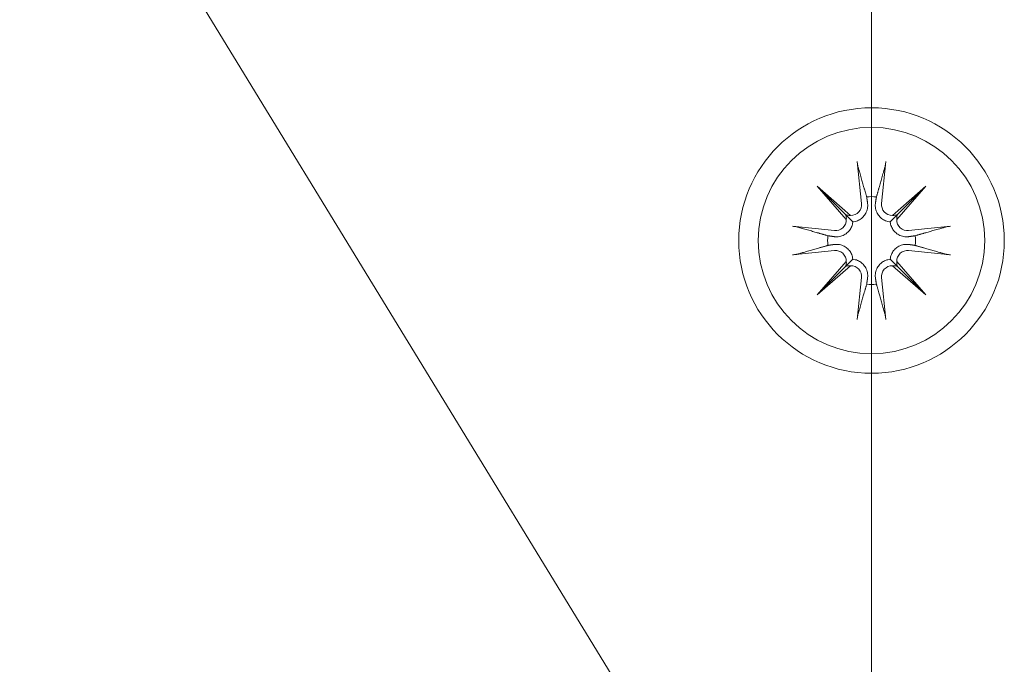
# Model space of a CAD drawing. Units: inches. Extents: x 131 to 562, y 386 to 667.
# Drawn here: x 395 to 397, y 591 to 592 of the extents above; entities that cross this region are included whole.
import ezdxf

# ---------------------------------------------------------------- set-up
doc = ezdxf.new("R2010")
doc.units = ezdxf.units.IN
doc.header["$MEASUREMENT"] = 0
doc.layers.add('C-GEN-HARDWARE', color=1, linetype='Continuous', lineweight=13)

msp = doc.modelspace()

# ---------------------------------------------------------------- linework, layer by layer
at = {"layer": 'C-GEN-HARDWARE'}
for p, q in [((396.66757, 610.23429), (396.66757, 590.54926)), ((384.65324, 610.21123), (396.66757, 590.54926)), ((396.64739, 591.87121), (396.6535, 591.81216)), ((396.64739, 591.87121), (396.6535, 591.81216)), ((396.68776, 591.87121), (396.68165, 591.81216)), ((396.68776, 591.87121), (396.68165, 591.81216)), ((396.59102, 591.83644), (396.63813, 591.79539)), ((396.59102, 591.83644), (396.63062, 591.79684)), ((396.63207, 591.78933), (396.59102, 591.83644)), ((396.59102, 591.83644), (396.63813, 591.79539)), ((396.59102, 591.83644), (396.63062, 591.79684)), ((396.63207, 591.78933), (396.59102, 591.83644)), ((396.69702, 591.79539), (396.74413, 591.83644)), ((396.69702, 591.79539), (396.74413, 591.83644)), ((396.74413, 591.83644), (396.70308, 591.78933)), ((396.74413, 591.83644), (396.70308, 591.78933)), ((396.74413, 591.83644), (396.70453, 591.79684)), ((396.74413, 591.83644), (396.70453, 591.79684)), ((396.63062, 591.79684), (396.6412, 591.78626)), ((396.63062, 591.79684), (396.6412, 591.78626)), ((396.70453, 591.79684), (396.69395, 591.78626)), ((396.70453, 591.79684), (396.69395, 591.78626)), ((396.55625, 591.78007), (396.6153, 591.77396)), ((396.55625, 591.78007), (396.6153, 591.77396)), ((396.7789, 591.78007), (396.71985, 591.77396)), ((396.7789, 591.78007), (396.71985, 591.77396)), ((396.55625, 591.7397), (396.6153, 591.74581)), ((396.55625, 591.7397), (396.6153, 591.74581)), ((396.7789, 591.7397), (396.71985, 591.74581)), ((396.7789, 591.7397), (396.71985, 591.74581)), ((396.63062, 591.72293), (396.6412, 591.73351)), ((396.63062, 591.72293), (396.6412, 591.73351)), ((396.70453, 591.72293), (396.69395, 591.73351)), ((396.70453, 591.72293), (396.69395, 591.73351)), ((396.59102, 591.68333), (396.63207, 591.73044)), ((396.59102, 591.68333), (396.63207, 591.73044)), ((396.63813, 591.72438), (396.59102, 591.68333)), ((396.63813, 591.72438), (396.59102, 591.68333)), ((396.59102, 591.68333), (396.63062, 591.72293)), ((396.59102, 591.68333), (396.63062, 591.72293)), ((396.74413, 591.68333), (396.69702, 591.72438)), ((396.74413, 591.68333), (396.69702, 591.72438)), ((396.70308, 591.73044), (396.74413, 591.68333)), ((396.70308, 591.73044), (396.74413, 591.68333)), ((396.74413, 591.68333), (396.70453, 591.72293)), ((396.74413, 591.68333), (396.70453, 591.72293)), ((396.64739, 591.64856), (396.6535, 591.70761)), ((396.64739, 591.64856), (396.6535, 591.70761)), ((396.68776, 591.64856), (396.68165, 591.70761)), ((396.68776, 591.64856), (396.68165, 591.70761))]:
    msp.add_line(p, q, dxfattribs=at)
for radius in [0.18701, 0.18701, 0.15945, 0.15945]:
    msp.add_circle((396.66757, 591.75989), radius, dxfattribs=at)
for centre, radius, start, end in [((396.66757, 591.75989), 0.06185, 83.65137, 96.34863), ((396.66757, 591.75989), 0.06185, 83.65137, 96.34863), ((396.63837, 591.81059), 0.01521, 269.08173, 5.9098), ((396.63837, 591.81059), 0.01521, 269.08173, 5.9098), ((396.69678, 591.81059), 0.01521, 174.0902, 270.91827), ((396.69678, 591.81059), 0.01521, 174.0902, 270.91827), ((396.61687, 591.78909), 0.01521, 264.0902, 0.91827), ((396.61687, 591.78909), 0.01521, 264.0902, 0.91827), ((396.71828, 591.78909), 0.01521, 179.08173, 275.9098), ((396.71828, 591.78909), 0.01521, 179.08173, 275.9098), ((396.66757, 591.75989), 0.06185, 173.65137, 186.34863), ((396.66757, 591.75989), 0.06185, 173.65137, 186.34863), ((396.66757, 591.75989), 0.06185, 353.65137, 6.34863), ((396.66757, 591.75989), 0.06185, 353.65137, 6.34863), ((396.61687, 591.73068), 0.01521, 359.08173, 95.9098), ((396.61687, 591.73068), 0.01521, 359.08173, 95.9098), ((396.71828, 591.73068), 0.01521, 84.0902, 180.91827), ((396.71828, 591.73068), 0.01521, 84.0902, 180.91827), ((396.63837, 591.70918), 0.01521, 354.0902, 90.91827), ((396.63837, 591.70918), 0.01521, 354.0902, 90.91827), ((396.69678, 591.70918), 0.01521, 89.08173, 185.9098), ((396.69678, 591.70918), 0.01521, 89.08173, 185.9098), ((396.66757, 591.75989), 0.06185, 263.65137, 276.34863), ((396.66757, 591.75989), 0.06185, 263.65137, 276.34863)]:
    msp.add_arc(centre, radius, start, end, dxfattribs=at)
for centre, major_axis, start_param, end_param in [((396.637, 591.80902), (0.00904, 0.01037), 3.3786194, 3.9466366), ((396.61844, 591.79046), (0.01037, 0.00904), 5.4781413, 6.0461586), ((396.637, 591.80902), (0.00904, 0.01037), 3.3786194, 3.9466366), ((396.61844, 591.79046), (0.01037, 0.00904), 5.4781413, 6.0461586), ((396.69815, 591.80902), (0.00904, -0.01037), 5.4781413, 6.0461586), ((396.69815, 591.80902), (0.00904, -0.01037), 5.4781413, 6.0461586), ((396.71671, 591.79046), (0.01037, -0.00904), 3.3786194, 3.9466366), ((396.71671, 591.79046), (0.01037, -0.00904), 3.3786194, 3.9466366), ((396.61844, 591.72931), (-0.01037, 0.00904), 3.3786194, 3.9466366), ((396.61844, 591.72931), (-0.01037, 0.00904), 3.3786194, 3.9466366), ((396.637, 591.71075), (-0.00904, 0.01037), 5.4781413, 6.0461586), ((396.637, 591.71075), (-0.00904, 0.01037), 5.4781413, 6.0461586), ((396.69815, 591.71075), (-0.00904, -0.01037), 3.3786194, 3.9466366), ((396.69815, 591.71075), (-0.00904, -0.01037), 3.3786194, 3.9466366), ((396.71671, 591.72931), (-0.01037, -0.00904), 5.4781413, 6.0461586), ((396.71671, 591.72931), (-0.01037, -0.00904), 5.4781413, 6.0461586)]:
    msp.add_ellipse(centre, major_axis=major_axis, ratio=0.9884519, start_param=start_param, end_param=end_param, dxfattribs=at)
for points, knots in [([(396.64849, 591.86425), (396.64839, 591.86461), (396.64827, 591.86514), (396.64803, 591.86637), (396.64787, 591.86732), (396.64762, 591.8691), (396.64749, 591.87024), (396.64739, 591.87121)], [0.068202223, 0.068202223, 0.068202223, 0.068202223, 0.074256458, 0.074256458, 0.081655983, 0.081655983, 0.089077795, 0.089077795, 0.089077795, 0.089077795]), ([(396.64849, 591.86425), (396.64839, 591.86461), (396.64827, 591.86514), (396.64803, 591.86637), (396.64787, 591.86732), (396.64762, 591.8691), (396.64749, 591.87024), (396.64739, 591.87121)], [0.068202223, 0.068202223, 0.068202223, 0.068202223, 0.074256458, 0.074256458, 0.081655983, 0.081655983, 0.089077795, 0.089077795, 0.089077795, 0.089077795]), ([(396.68776, 591.87121), (396.68766, 591.87024), (396.68752, 591.8691), (396.68728, 591.86732), (396.68712, 591.86637), (396.68688, 591.86514), (396.68676, 591.86461), (396.68666, 591.86425)], [0.02977321, 0.02977321, 0.02977321, 0.02977321, 0.037195022, 0.037195022, 0.044594547, 0.044594547, 0.050648782, 0.050648782, 0.050648782, 0.050648782]), ([(396.68776, 591.87121), (396.68766, 591.87024), (396.68752, 591.8691), (396.68728, 591.86732), (396.68712, 591.86637), (396.68688, 591.86514), (396.68676, 591.86461), (396.68666, 591.86425)], [0.02977321, 0.02977321, 0.02977321, 0.02977321, 0.037195022, 0.037195022, 0.044594547, 0.044594547, 0.050648782, 0.050648782, 0.050648782, 0.050648782]), ([(396.66199, 591.81304), (396.66204, 591.81268), (396.66209, 591.81232), (396.66235, 591.80979), (396.66228, 591.80739), (396.66139, 591.80269), (396.66057, 591.80039), (396.65857, 591.79664), (396.65733, 591.79485), (396.65429, 591.79167), (396.6525, 591.79028), (396.64885, 591.78818), (396.64675, 591.78733), (396.64347, 591.78654), (396.64232, 591.78636), (396.6412, 591.78626)], [0.241996348, 0.241996348, 0.241996348, 0.241996348, 0.245089787, 0.245089787, 0.263970205, 0.263970205, 0.282850623, 0.282850623, 0.298919715, 0.298919715, 0.314988807, 0.314988807, 0.3310579, 0.3310579, 0.339631701, 0.339631701, 0.339631701, 0.339631701]), ([(396.66199, 591.81304), (396.66204, 591.81268), (396.66209, 591.81232), (396.66235, 591.80979), (396.66228, 591.80739), (396.66139, 591.80269), (396.66057, 591.80039), (396.65857, 591.79664), (396.65733, 591.79485), (396.65429, 591.79167), (396.6525, 591.79028), (396.64885, 591.78818), (396.64675, 591.78733), (396.64347, 591.78654), (396.64232, 591.78636), (396.6412, 591.78626)], [0.241996348, 0.241996348, 0.241996348, 0.241996348, 0.245089787, 0.245089787, 0.263970205, 0.263970205, 0.282850623, 0.282850623, 0.298919715, 0.298919715, 0.314988807, 0.314988807, 0.3310579, 0.3310579, 0.339631701, 0.339631701, 0.339631701, 0.339631701]), ([(396.69395, 591.78626), (396.69283, 591.78636), (396.69168, 591.78654), (396.6884, 591.78733), (396.6863, 591.78818), (396.68264, 591.79028), (396.68085, 591.79167), (396.67782, 591.79485), (396.67658, 591.79664), (396.67458, 591.80039), (396.67376, 591.80269), (396.67287, 591.80739), (396.67279, 591.80979), (396.67302, 591.81196), (396.67306, 591.81232), (396.67311, 591.81268), (396.67316, 591.81304)], [-0.094541914, -0.094541914, -0.094541914, -0.094541914, -0.085968113, -0.085968113, -0.069899021, -0.069899021, -0.053829928, -0.053829928, -0.037760836, -0.037760836, -0.018880418, -0.018880418, 0, 0, 0, 0.003093439, 0.003093439, 0.003093439, 0.003093439]), ([(396.69395, 591.78626), (396.69283, 591.78636), (396.69168, 591.78654), (396.6884, 591.78733), (396.6863, 591.78818), (396.68264, 591.79028), (396.68085, 591.79167), (396.67782, 591.79485), (396.67658, 591.79664), (396.67458, 591.80039), (396.67376, 591.80269), (396.67287, 591.80739), (396.67279, 591.80979), (396.67302, 591.81196), (396.67306, 591.81232), (396.67311, 591.81268), (396.67316, 591.81304)], [-0.094541914, -0.094541914, -0.094541914, -0.094541914, -0.085968113, -0.085968113, -0.069899021, -0.069899021, -0.053829928, -0.053829928, -0.037760836, -0.037760836, -0.018880418, -0.018880418, 0, 0, 0, 0.003093439, 0.003093439, 0.003093439, 0.003093439]), ([(396.55625, 591.78007), (396.55722, 591.77997), (396.55836, 591.77984), (396.56014, 591.77959), (396.56109, 591.77943), (396.56232, 591.77919), (396.56285, 591.77907), (396.56321, 591.77897)], [0.02977321, 0.02977321, 0.02977321, 0.02977321, 0.037195022, 0.037195022, 0.044594547, 0.044594547, 0.050648782, 0.050648782, 0.050648782, 0.050648782]), ([(396.55625, 591.78007), (396.55722, 591.77997), (396.55836, 591.77984), (396.56014, 591.77959), (396.56109, 591.77943), (396.56232, 591.77919), (396.56285, 591.77907), (396.56321, 591.77897)], [0.02977321, 0.02977321, 0.02977321, 0.02977321, 0.037195022, 0.037195022, 0.044594547, 0.044594547, 0.050648782, 0.050648782, 0.050648782, 0.050648782]), ([(396.6412, 591.78626), (396.6411, 591.78514), (396.64092, 591.78399), (396.64013, 591.78071), (396.63928, 591.77861), (396.63718, 591.77496), (396.63579, 591.77317), (396.63261, 591.77013), (396.63082, 591.76889), (396.62707, 591.76689), (396.62477, 591.76607), (396.62007, 591.76518), (396.61767, 591.76511), (396.6155, 591.76533), (396.61514, 591.76537), (396.61478, 591.76542), (396.61442, 591.76547)], [-0.094541914, -0.094541914, -0.094541914, -0.094541914, -0.085968113, -0.085968113, -0.069899021, -0.069899021, -0.053829928, -0.053829928, -0.037760836, -0.037760836, -0.018880418, -0.018880418, 0, 0, 0, 0.003093439, 0.003093439, 0.003093439, 0.003093439]), ([(396.6412, 591.78626), (396.6411, 591.78514), (396.64092, 591.78399), (396.64013, 591.78071), (396.63928, 591.77861), (396.63718, 591.77496), (396.63579, 591.77317), (396.63261, 591.77013), (396.63082, 591.76889), (396.62707, 591.76689), (396.62477, 591.76607), (396.62007, 591.76518), (396.61767, 591.76511), (396.6155, 591.76533), (396.61514, 591.76537), (396.61478, 591.76542), (396.61442, 591.76547)], [-0.094541914, -0.094541914, -0.094541914, -0.094541914, -0.085968113, -0.085968113, -0.069899021, -0.069899021, -0.053829928, -0.053829928, -0.037760836, -0.037760836, -0.018880418, -0.018880418, 0, 0, 0, 0.003093439, 0.003093439, 0.003093439, 0.003093439]), ([(396.72073, 591.76547), (396.72037, 591.76542), (396.72001, 591.76537), (396.71748, 591.76511), (396.71508, 591.76518), (396.71038, 591.76607), (396.70808, 591.76689), (396.70433, 591.76889), (396.70254, 591.77013), (396.69936, 591.77317), (396.69797, 591.77496), (396.69586, 591.77861), (396.69501, 591.78071), (396.69423, 591.78399), (396.69405, 591.78514), (396.69395, 591.78626)], [0.241996348, 0.241996348, 0.241996348, 0.241996348, 0.245089787, 0.245089787, 0.263970205, 0.263970205, 0.282850623, 0.282850623, 0.298919715, 0.298919715, 0.314988807, 0.314988807, 0.3310579, 0.3310579, 0.339631701, 0.339631701, 0.339631701, 0.339631701]), ([(396.72073, 591.76547), (396.72037, 591.76542), (396.72001, 591.76537), (396.71748, 591.76511), (396.71508, 591.76518), (396.71038, 591.76607), (396.70808, 591.76689), (396.70433, 591.76889), (396.70254, 591.77013), (396.69936, 591.77317), (396.69797, 591.77496), (396.69586, 591.77861), (396.69501, 591.78071), (396.69423, 591.78399), (396.69405, 591.78514), (396.69395, 591.78626)], [0.241996348, 0.241996348, 0.241996348, 0.241996348, 0.245089787, 0.245089787, 0.263970205, 0.263970205, 0.282850623, 0.282850623, 0.298919715, 0.298919715, 0.314988807, 0.314988807, 0.3310579, 0.3310579, 0.339631701, 0.339631701, 0.339631701, 0.339631701]), ([(396.77194, 591.77897), (396.7723, 591.77907), (396.77283, 591.77919), (396.77406, 591.77943), (396.77501, 591.77959), (396.77679, 591.77984), (396.77793, 591.77997), (396.7789, 591.78007)], [0.068202223, 0.068202223, 0.068202223, 0.068202223, 0.074256458, 0.074256458, 0.081655983, 0.081655983, 0.089077795, 0.089077795, 0.089077795, 0.089077795]), ([(396.77194, 591.77897), (396.7723, 591.77907), (396.77283, 591.77919), (396.77406, 591.77943), (396.77501, 591.77959), (396.77679, 591.77984), (396.77793, 591.77997), (396.7789, 591.78007)], [0.068202223, 0.068202223, 0.068202223, 0.068202223, 0.074256458, 0.074256458, 0.081655983, 0.081655983, 0.089077795, 0.089077795, 0.089077795, 0.089077795]), ([(396.61442, 591.7543), (396.61478, 591.75435), (396.61514, 591.7544), (396.61767, 591.75467), (396.62007, 591.75459), (396.62477, 591.7537), (396.62707, 591.75288), (396.63082, 591.75088), (396.63261, 591.74964), (396.63579, 591.74661), (396.63718, 591.74482), (396.63928, 591.74116), (396.64013, 591.73906), (396.64092, 591.73578), (396.6411, 591.73463), (396.6412, 591.73351)], [0.241996348, 0.241996348, 0.241996348, 0.241996348, 0.245089787, 0.245089787, 0.263970205, 0.263970205, 0.282850623, 0.282850623, 0.298919715, 0.298919715, 0.314988807, 0.314988807, 0.3310579, 0.3310579, 0.339631701, 0.339631701, 0.339631701, 0.339631701]), ([(396.61442, 591.7543), (396.61478, 591.75435), (396.61514, 591.7544), (396.61767, 591.75467), (396.62007, 591.75459), (396.62477, 591.7537), (396.62707, 591.75288), (396.63082, 591.75088), (396.63261, 591.74964), (396.63579, 591.74661), (396.63718, 591.74482), (396.63928, 591.74116), (396.64013, 591.73906), (396.64092, 591.73578), (396.6411, 591.73463), (396.6412, 591.73351)], [0.241996348, 0.241996348, 0.241996348, 0.241996348, 0.245089787, 0.245089787, 0.263970205, 0.263970205, 0.282850623, 0.282850623, 0.298919715, 0.298919715, 0.314988807, 0.314988807, 0.3310579, 0.3310579, 0.339631701, 0.339631701, 0.339631701, 0.339631701]), ([(396.69395, 591.73351), (396.69405, 591.73463), (396.69423, 591.73578), (396.69501, 591.73906), (396.69586, 591.74116), (396.69797, 591.74482), (396.69936, 591.74661), (396.70254, 591.74964), (396.70433, 591.75088), (396.70808, 591.75288), (396.71038, 591.7537), (396.71508, 591.75459), (396.71748, 591.75467), (396.71965, 591.75444), (396.72001, 591.7544), (396.72037, 591.75435), (396.72073, 591.7543)], [-0.094541914, -0.094541914, -0.094541914, -0.094541914, -0.085968113, -0.085968113, -0.069899021, -0.069899021, -0.053829928, -0.053829928, -0.037760836, -0.037760836, -0.018880418, -0.018880418, 0, 0, 0, 0.003093439, 0.003093439, 0.003093439, 0.003093439]), ([(396.69395, 591.73351), (396.69405, 591.73463), (396.69423, 591.73578), (396.69501, 591.73906), (396.69586, 591.74116), (396.69797, 591.74482), (396.69936, 591.74661), (396.70254, 591.74964), (396.70433, 591.75088), (396.70808, 591.75288), (396.71038, 591.7537), (396.71508, 591.75459), (396.71748, 591.75467), (396.71965, 591.75444), (396.72001, 591.7544), (396.72037, 591.75435), (396.72073, 591.7543)], [-0.094541914, -0.094541914, -0.094541914, -0.094541914, -0.085968113, -0.085968113, -0.069899021, -0.069899021, -0.053829928, -0.053829928, -0.037760836, -0.037760836, -0.018880418, -0.018880418, 0, 0, 0, 0.003093439, 0.003093439, 0.003093439, 0.003093439]), ([(396.56321, 591.7408), (396.56285, 591.7407), (396.56232, 591.74058), (396.56109, 591.74034), (396.56014, 591.74018), (396.55836, 591.73994), (396.55722, 591.7398), (396.55625, 591.7397)], [0.068202223, 0.068202223, 0.068202223, 0.068202223, 0.074256458, 0.074256458, 0.081655983, 0.081655983, 0.089077795, 0.089077795, 0.089077795, 0.089077795]), ([(396.56321, 591.7408), (396.56285, 591.7407), (396.56232, 591.74058), (396.56109, 591.74034), (396.56014, 591.74018), (396.55836, 591.73994), (396.55722, 591.7398), (396.55625, 591.7397)], [0.068202223, 0.068202223, 0.068202223, 0.068202223, 0.074256458, 0.074256458, 0.081655983, 0.081655983, 0.089077795, 0.089077795, 0.089077795, 0.089077795]), ([(396.6412, 591.73351), (396.64232, 591.73341), (396.64347, 591.73323), (396.64675, 591.73245), (396.64885, 591.7316), (396.6525, 591.72949), (396.65429, 591.7281), (396.65733, 591.72492), (396.65857, 591.72313), (396.66057, 591.71938), (396.66139, 591.71708), (396.66228, 591.71238), (396.66235, 591.70998), (396.66213, 591.70781), (396.66209, 591.70745), (396.66204, 591.70709), (396.66199, 591.70673)], [-0.094541914, -0.094541914, -0.094541914, -0.094541914, -0.085968113, -0.085968113, -0.069899021, -0.069899021, -0.053829928, -0.053829928, -0.037760836, -0.037760836, -0.018880418, -0.018880418, 0, 0, 0, 0.003093439, 0.003093439, 0.003093439, 0.003093439]), ([(396.6412, 591.73351), (396.64232, 591.73341), (396.64347, 591.73323), (396.64675, 591.73245), (396.64885, 591.7316), (396.6525, 591.72949), (396.65429, 591.7281), (396.65733, 591.72492), (396.65857, 591.72313), (396.66057, 591.71938), (396.66139, 591.71708), (396.66228, 591.71238), (396.66235, 591.70998), (396.66213, 591.70781), (396.66209, 591.70745), (396.66204, 591.70709), (396.66199, 591.70673)], [-0.094541914, -0.094541914, -0.094541914, -0.094541914, -0.085968113, -0.085968113, -0.069899021, -0.069899021, -0.053829928, -0.053829928, -0.037760836, -0.037760836, -0.018880418, -0.018880418, 0, 0, 0, 0.003093439, 0.003093439, 0.003093439, 0.003093439]), ([(396.67316, 591.70673), (396.67311, 591.70709), (396.67306, 591.70745), (396.67279, 591.70998), (396.67287, 591.71238), (396.67376, 591.71708), (396.67458, 591.71938), (396.67658, 591.72313), (396.67782, 591.72492), (396.68085, 591.7281), (396.68264, 591.72949), (396.6863, 591.7316), (396.6884, 591.73245), (396.69168, 591.73323), (396.69283, 591.73341), (396.69395, 591.73351)], [0.241996348, 0.241996348, 0.241996348, 0.241996348, 0.245089787, 0.245089787, 0.263970205, 0.263970205, 0.282850623, 0.282850623, 0.298919715, 0.298919715, 0.314988807, 0.314988807, 0.3310579, 0.3310579, 0.339631701, 0.339631701, 0.339631701, 0.339631701]), ([(396.67316, 591.70673), (396.67311, 591.70709), (396.67306, 591.70745), (396.67279, 591.70998), (396.67287, 591.71238), (396.67376, 591.71708), (396.67458, 591.71938), (396.67658, 591.72313), (396.67782, 591.72492), (396.68085, 591.7281), (396.68264, 591.72949), (396.6863, 591.7316), (396.6884, 591.73245), (396.69168, 591.73323), (396.69283, 591.73341), (396.69395, 591.73351)], [0.241996348, 0.241996348, 0.241996348, 0.241996348, 0.245089787, 0.245089787, 0.263970205, 0.263970205, 0.282850623, 0.282850623, 0.298919715, 0.298919715, 0.314988807, 0.314988807, 0.3310579, 0.3310579, 0.339631701, 0.339631701, 0.339631701, 0.339631701]), ([(396.7789, 591.7397), (396.77793, 591.7398), (396.77679, 591.73994), (396.77501, 591.74018), (396.77406, 591.74034), (396.77283, 591.74058), (396.7723, 591.7407), (396.77194, 591.7408)], [0.02977321, 0.02977321, 0.02977321, 0.02977321, 0.037195022, 0.037195022, 0.044594547, 0.044594547, 0.050648782, 0.050648782, 0.050648782, 0.050648782]), ([(396.7789, 591.7397), (396.77793, 591.7398), (396.77679, 591.73994), (396.77501, 591.74018), (396.77406, 591.74034), (396.77283, 591.74058), (396.7723, 591.7407), (396.77194, 591.7408)], [0.02977321, 0.02977321, 0.02977321, 0.02977321, 0.037195022, 0.037195022, 0.044594547, 0.044594547, 0.050648782, 0.050648782, 0.050648782, 0.050648782]), ([(396.64739, 591.64856), (396.64749, 591.64953), (396.64762, 591.65067), (396.64787, 591.65245), (396.64803, 591.6534), (396.64827, 591.65463), (396.64839, 591.65516), (396.64849, 591.65552)], [0.02977321, 0.02977321, 0.02977321, 0.02977321, 0.037195022, 0.037195022, 0.044594547, 0.044594547, 0.050648782, 0.050648782, 0.050648782, 0.050648782]), ([(396.64739, 591.64856), (396.64749, 591.64953), (396.64762, 591.65067), (396.64787, 591.65245), (396.64803, 591.6534), (396.64827, 591.65463), (396.64839, 591.65516), (396.64849, 591.65552)], [0.02977321, 0.02977321, 0.02977321, 0.02977321, 0.037195022, 0.037195022, 0.044594547, 0.044594547, 0.050648782, 0.050648782, 0.050648782, 0.050648782]), ([(396.68666, 591.65552), (396.68676, 591.65516), (396.68688, 591.65463), (396.68712, 591.6534), (396.68728, 591.65245), (396.68752, 591.65067), (396.68766, 591.64953), (396.68776, 591.64856)], [0.068202223, 0.068202223, 0.068202223, 0.068202223, 0.074256458, 0.074256458, 0.081655983, 0.081655983, 0.089077795, 0.089077795, 0.089077795, 0.089077795]), ([(396.68666, 591.65552), (396.68676, 591.65516), (396.68688, 591.65463), (396.68712, 591.6534), (396.68728, 591.65245), (396.68752, 591.65067), (396.68766, 591.64953), (396.68776, 591.64856)], [0.068202223, 0.068202223, 0.068202223, 0.068202223, 0.074256458, 0.074256458, 0.081655983, 0.081655983, 0.089077795, 0.089077795, 0.089077795, 0.089077795])]:
    msp.add_open_spline(points, degree=3, knots=knots, dxfattribs=at)
for points, weights in [([(396.64849, 591.86425), (396.65621, 591.83728), (396.66074, 591.82136)], [1.00265169007, 1.03694397593, 1]), ([(396.64849, 591.86425), (396.65621, 591.83728), (396.66074, 591.82136)], [1.00265169007, 1.03694397593, 1]), ([(396.67441, 591.82136), (396.67894, 591.83728), (396.68666, 591.86425)], [1, 1.03694397594, 1.00265169007]), ([(396.67441, 591.82136), (396.67894, 591.83728), (396.68666, 591.86425)], [1, 1.03694397594, 1.00265169007]), ([(396.66074, 591.82136), (396.66141, 591.81689), (396.66199, 591.81304)], [1, 1.07534552903, 1.150231843]), ([(396.66074, 591.82136), (396.66141, 591.81689), (396.66199, 591.81304)], [1, 1.07534552903, 1.150231843]), ([(396.67316, 591.81304), (396.67374, 591.81689), (396.67441, 591.82136)], [1.150231843, 1.07534552903, 1]), ([(396.67316, 591.81304), (396.67374, 591.81689), (396.67441, 591.82136)], [1.150231843, 1.07534552903, 1]), ([(396.6061, 591.76672), (396.59018, 591.77125), (396.56321, 591.77897)], [1, 1.03694397593, 1.00265169007]), ([(396.6061, 591.76672), (396.59018, 591.77125), (396.56321, 591.77897)], [1, 1.03694397593, 1.00265169007]), ([(396.77194, 591.77897), (396.74497, 591.77125), (396.72905, 591.76672)], [1.00265169007, 1.03694397594, 1]), ([(396.77194, 591.77897), (396.74497, 591.77125), (396.72905, 591.76672)], [1.00265169007, 1.03694397592, 1]), ([(396.61442, 591.76547), (396.61057, 591.76605), (396.6061, 591.76672)], [1.150231843, 1.07534552903, 1]), ([(396.61442, 591.76547), (396.61057, 591.76605), (396.6061, 591.76672)], [1.150231843, 1.07534552903, 1]), ([(396.72905, 591.76672), (396.72458, 591.76605), (396.72073, 591.76547)], [1, 1.07534552903, 1.150231843]), ([(396.72905, 591.76672), (396.72458, 591.76605), (396.72073, 591.76547)], [1, 1.07534552903, 1.150231843]), ([(396.56321, 591.7408), (396.59018, 591.74852), (396.6061, 591.75305)], [1.00265169007, 1.03694397592, 1]), ([(396.56321, 591.7408), (396.59018, 591.74852), (396.6061, 591.75305)], [1.00265169007, 1.03694397594, 1]), ([(396.6061, 591.75305), (396.61057, 591.75372), (396.61442, 591.7543)], [1, 1.07534552903, 1.150231843]), ([(396.6061, 591.75305), (396.61057, 591.75372), (396.61442, 591.7543)], [1, 1.07534552903, 1.150231843]), ([(396.72073, 591.7543), (396.72458, 591.75372), (396.72905, 591.75305)], [1.150231843, 1.07534552903, 1]), ([(396.72073, 591.7543), (396.72458, 591.75372), (396.72905, 591.75305)], [1.150231843, 1.07534552903, 1]), ([(396.72905, 591.75305), (396.74497, 591.74852), (396.77194, 591.7408)], [1, 1.03694397593, 1.00265169007]), ([(396.72905, 591.75305), (396.74497, 591.74852), (396.77194, 591.7408)], [1, 1.03694397593, 1.00265169007]), ([(396.66199, 591.70673), (396.66141, 591.70288), (396.66074, 591.69841)], [1.150231843, 1.07534552903, 1]), ([(396.66199, 591.70673), (396.66141, 591.70288), (396.66074, 591.69841)], [1.150231843, 1.07534552903, 1]), ([(396.67441, 591.69841), (396.67374, 591.70288), (396.67316, 591.70673)], [1, 1.07534552903, 1.150231843]), ([(396.67441, 591.69841), (396.67374, 591.70288), (396.67316, 591.70673)], [1, 1.07534552903, 1.150231843]), ([(396.66074, 591.69841), (396.65621, 591.68249), (396.64849, 591.65552)], [1, 1.03694397594, 1.00265169007]), ([(396.66074, 591.69841), (396.65621, 591.68249), (396.64849, 591.65552)], [1, 1.03694397594, 1.00265169007]), ([(396.68666, 591.65552), (396.67894, 591.68249), (396.67441, 591.69841)], [1.00265169007, 1.03694397593, 1]), ([(396.68666, 591.65552), (396.67894, 591.68249), (396.67441, 591.69841)], [1.00265169007, 1.03694397593, 1])]:
    msp.add_rational_spline(points, weights, degree=2, dxfattribs=at)

doc.saveas('drawing.dxf')
